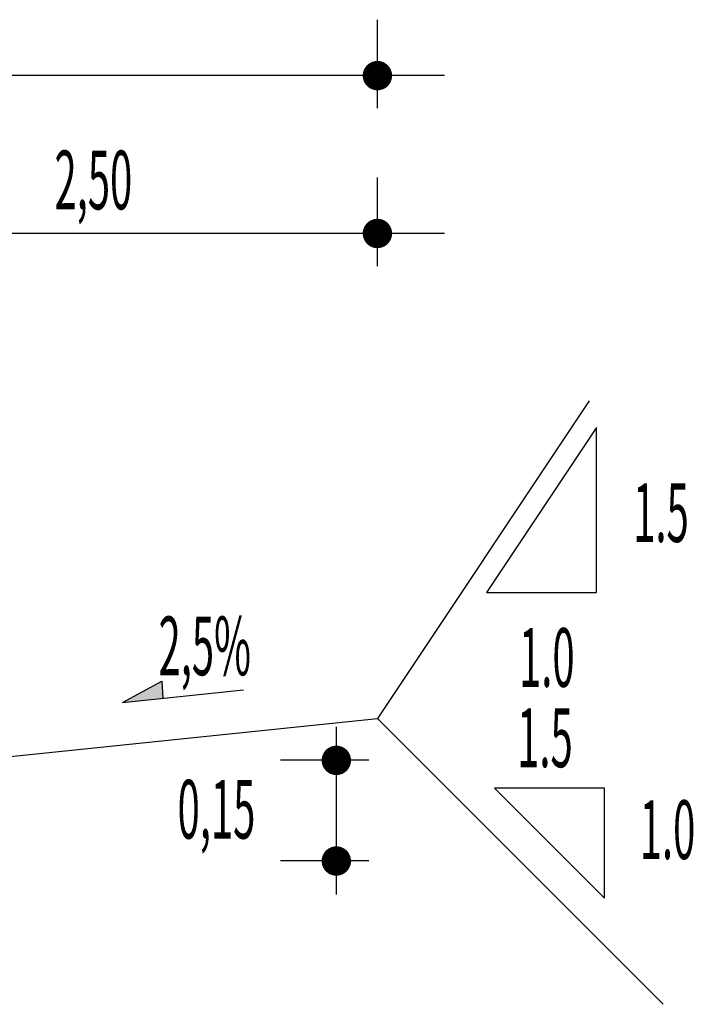
# Model space of a CAD drawing. Extents: x -395 to 894, y -409 to 722.
# Drawn here: x 188 to 198, y 80 to 95 of the extents above; entities that cross this region are included whole.
import ezdxf

# ---------------------------------------------------------------- set-up
doc = ezdxf.new("R2010")
doc.units = 0
doc.layers.get('0').update_dxf_attribs({"linetype": 'CONTINUOUS'})
doc.layers.add('MEDIDAS', color=1, linetype='CONTINUOUS')
doc.styles.add('RS', font='simplex.shx')

msp = doc.modelspace()

# ---------------------------------------------------------------- linework, layer by layer
at = {"color": 1}
for p, q in [((194.548, 93.898), (162.548, 93.898)), ((194.548, 91.546), (162.548, 91.546)), ((189.749, 84.558), (190.335, 84.875)), ((190.335, 84.875), (190.35, 84.621)), ((189.749, 84.558), (191.552, 84.746))]:
    msp.add_line(p, q, dxfattribs=at)
at = {"color": 1, "linetype": 'CONTINUOUS'}
for p in [(196.704, 89.054), (197.808, 80.059)]:
    msp.add_line(p, (193.548, 84.32), dxfattribs=at)
at = {"color": 3}
msp.add_line((187.548, 83.695), (193.548, 84.32), dxfattribs=at)
at = {"color": 1, "linetype": 'CONTINUOUS'}
for points in [[(196.816, 86.195), (196.816, 88.656), (195.175, 86.195)], [(196.933, 81.64), (196.933, 83.281), (195.292, 83.281)]]:
    msp.add_lwpolyline(points, close=True, dxfattribs=at)
at = {"color": 1}
msp.add_solid([(189.749, 84.558), (190.335, 84.875), (190.35, 84.621)], dxfattribs=at)
at = {"layer": 'MEDIDAS', "color": 1}
for p, q in [((193.548, 93.412), (193.548, 94.732)), ((193.548, 93.412), (193.548, 94.732)), ((193.548, 91.06), (193.548, 92.379)), ((193.548, 91.06), (193.548, 92.379)), ((192.935, 84.195), (192.935, 81.695)), ((193.421, 83.695), (192.101, 83.695)), ((193.421, 83.695), (192.101, 83.695)), ((193.421, 82.195), (192.101, 82.195)), ((193.421, 82.195), (192.101, 82.195))]:
    msp.add_line(p, q, dxfattribs=at)
at = {"layer": 'MEDIDAS', "color": 1, "const_width": 0.219}
for points in [[(193.657, 93.898, -1), (193.438, 93.898, -1)], [(193.657, 93.898, -1), (193.438, 93.898, -1)], [(193.657, 91.546, -1), (193.438, 91.546, -1)], [(193.657, 91.546, -1), (193.438, 91.546, -1)], [(192.935, 83.804, -1), (192.935, 83.585, -1)], [(192.935, 83.804, -1), (192.935, 83.585, -1)], [(192.935, 82.304, -1), (192.935, 82.085, -1)], [(192.935, 82.304, -1), (192.935, 82.085, -1)]]:
    msp.add_lwpolyline(points, format="xyb", close=True, dxfattribs=at)

# ---------------------------------------------------------------- texts
at = {"color": 3, "style": 'RS', "width": 0.5}
for s, p in [('1.5', (197.361, 86.948)), ('1.0', (195.659, 84.79)), ('1.5', (195.631, 83.593)), ('1.0', (197.458, 82.225))]:
    msp.add_text(s, height=0.875, dxfattribs=at).set_placement(p)
at = {"layer": 'MEDIDAS', "color": 1, "style": 'RS', "width": 0.5}
for s, p in [('2,50', (188.733, 91.906)), ('2,5%', (190.284, 84.963)), ('0,15', (190.568, 82.529))]:
    msp.add_text(s, height=0.875, dxfattribs=at).set_placement(p)

doc.saveas('drawing.dxf')
